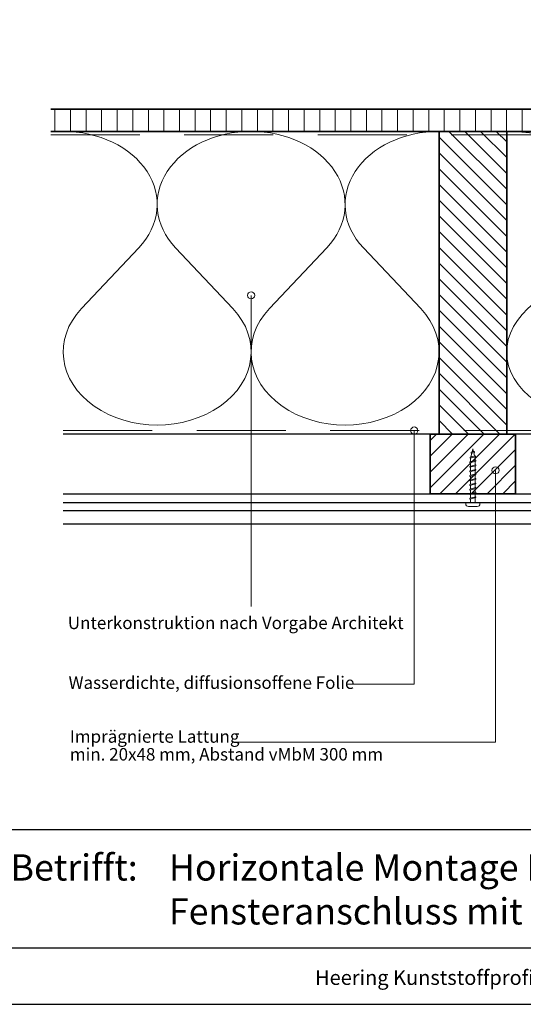
# Model space of a CAD drawing. Units: millimetres. Extents: x 20316 to 23640, y 3492 to 4327.
# Drawn here: x 21442 to 21725, y 3492 to 4045 of the extents above; entities that cross this region are included whole.
import ezdxf
from ezdxf.enums import TextEntityAlignment as Align

# ---------------------------------------------------------------- set-up
doc = ezdxf.new("R2010")
doc.units = ezdxf.units.MM
doc.header["$LTSCALE"] = 5
doc.header["$MEASUREMENT"] = 0
doc.linetypes.add('DASHED', pattern=[0.75, 0.5, -0.25])
for name, color, linetype, lineweight in [('Aanzichtlijnen', 7, 'Continuous', 25), ('Arcering overigen', 8, 'Continuous', 0), ('Attributes', 7, 'Continuous', 25), ('Doorsnede hout etc.', 7, 'Continuous', 35), ('Hulplijnen', 7, 'Continuous', 5), ('Tekst', 2, 'Continuous', 25)]:
    doc.layers.add(name, color=color, linetype=linetype, lineweight=lineweight)
doc.layers.add('Logo kleur 1', color=7, linetype='Continuous')
doc.styles.add('Standaard', font='arial.ttf')

# ---------------------------------------------------------------- blocks, each defined once
blk = doc.blocks.new('2801')
at = {"layer": 'Hulplijnen', "linetype": 'Continuous'}
for p, q in [((0, 1.305197566717652), (1.927557456503564, 1.305197566717652)), ((1.820000000177969, 1.750000000015461), (2.666333268523885, -1.750000000015461)), ((1.820000000177969, 1.750000000015461), (2.320000000279833, 1.750000000015461)), ((2.320000000279833, 1.750000000015461), (3.166333268625749, -1.750000000015461)), ((2.427557456605427, 1.305197566717652), (4.487557456406648, 1.305197566717652)), ((4.380000000081054, 1.750000000015461), (5.226333268426969, -1.750000000015461)), ((4.380000000081054, 1.750000000015461), (4.880000000182917, 1.750000000015461)), ((4.880000000182917, 1.750000000015461), (5.726333268528833, -1.750000000015461)), ((4.987557456508511, 1.305197566717652), (7.047557456309732, 1.305197566717652)), ((6.939999999984138, 1.750000000015461), (7.786333268330054, -1.750000000015461)), ((6.939999999984138, 1.750000000015461), (7.440000000086001, 1.750000000015461)), ((7.440000000086001, 1.750000000015461), (8.286333268431918, -1.750000000015461)), ((7.547557456411595, 1.305197566717652), (9.607557456212817, 1.305197566717652)), ((9.499999999887223, 1.750000000015461), (10.34633326823314, -1.750000000015461)), ((9.499999999887223, 1.750000000015461), (9.999999999989086, 1.750000000015461)), ((9.999999999989086, 1.750000000015461), (10.846333268335, -1.750000000015461)), ((10.10755745631468, 1.305197566717652), (12.1675574561159, 1.305197566717652)), ((12.0599999997903, 1.750000000015461), (12.90633326813622, -1.750000000015461)), ((12.0599999997903, 1.750000000015461), (12.55999999989217, 1.750000000015461)), ((12.55999999989217, 1.750000000015461), (13.40633326823808, -1.750000000015461)), ((12.66755745621776, 1.305197566717652), (14.72755745601898, 1.305197566717652)), ((14.61999999969339, 1.750000000015461), (15.4663332680393, -1.750000000015461)), ((14.61999999969339, 1.750000000015461), (15.11999999979525, 1.750000000015461)), ((15.11999999979525, 1.750000000015461), (15.96633326814117, -1.750000000015461)), ((15.22755745612085, 1.305197566717652), (17.28755745592207, 1.305197566717652)), ((17.17999999959647, 1.750000000015461), (18.02633326794239, -1.750000000015461)), ((17.17999999959647, 1.750000000015461), (17.67999999969834, 1.750000000015461)), ((17.67999999969834, 1.750000000015461), (18.52633326804425, -1.750000000015461)), ((17.78755745602393, 1.305197566717652), (19.84755745582515, 1.305197566717652)), ((19.73999999949956, 1.750000000015461), (20.58633326784548, -1.750000000015461)), ((19.73999999949956, 1.750000000015461), (20.23999999960143, 1.750000000015461)), ((20.23999999960143, 1.750000000015461), (21.08633326794734, -1.750000000015461)), ((20.34755745592702, 1.305197566717652), (22.40755745572824, 1.305197566717652)), ((22.29999999940265, 1.750000000015461), (23.14633326774856, -1.750000000015461)), ((22.29999999940265, 1.750000000015461), (22.79999999950451, 1.750000000015461)), ((22.79999999950451, 1.750000000015461), (23.64633326785043, -1.750000000015461)), ((22.9075574558301, 1.305197566717652), (24.77191424886405, 1.305197566717652)), ((24.98012683702473, 1.253217056761968), (24.77191424886405, 1.305197566717652)), ((24.91883322821377, 1.506695962609228), (25.66270003172758, -1.569555331881929)), ((24.91883322821377, 1.506695962609228), (25.41883322831564, 1.506695962609228)), ((25.41883322831564, 1.506695962609228), (26.16270003182945, -1.569555331881929)), ((27.70459774752089, 0.573049788615208), (25.51225006185996, 1.120371887170222)), ((27.61212829248325, 0.9554559928110393), (28.05504951356852, -0.8762388392287903)), ((27.61212829248325, 0.9554559928110393), (28.11212829258511, 0.9554559928110393)), ((28.11212829258511, 0.9554559928110393), (28.55504951367038, -0.8762388392287903)), ((29.9999999999709, 0), (28.23672097235249, 0.4402046190234615)), ((29.9999999999709, 0), (28.43749213720002, -0.3900818688807703)), ((0, -1.305197566716742), (2.558775812198291, -1.305197566716742)), ((2.666333268523885, -1.750000000015461), (3.166333268625749, -1.750000000015461)), ((3.058775812300154, -1.305197566716742), (5.118775812101375, -1.305197566716742)), ((5.226333268426969, -1.750000000015461), (5.726333268528833, -1.750000000015461)), ((5.618775812203239, -1.305197566716742), (7.67877581200446, -1.305197566716742)), ((7.786333268330054, -1.750000000015461), (8.286333268431918, -1.750000000015461)), ((8.178775812106323, -1.305197566716742), (10.23877581190754, -1.305197566716742)), ((10.34633326823314, -1.750000000015461), (10.846333268335, -1.750000000015461)), ((10.73877581200941, -1.305197566716742), (12.79877581181063, -1.305197566716742)), ((12.90633326813622, -1.750000000015461), (13.40633326823808, -1.750000000015461)), ((13.29877581191249, -1.305197566716742), (15.35877581171371, -1.305197566716742)), ((15.4663332680393, -1.750000000015461), (15.96633326814117, -1.750000000015461)), ((15.85877581181557, -1.305197566716742), (17.9187758116168, -1.305197566716742)), ((18.02633326794239, -1.750000000015461), (18.52633326804425, -1.750000000015461)), ((18.41877581171866, -1.305197566716742), (20.47877581151988, -1.305197566716742)), ((20.58633326784548, -1.750000000015461), (21.08633326794734, -1.750000000015461)), ((20.97877581162174, -1.305197566716742), (23.03877581142296, -1.305197566716742)), ((23.14633326774856, -1.750000000015461), (23.64633326785043, -1.750000000015461)), ((23.53877581152483, -1.305197566716742), (24.77191424886405, -1.305197566716742)), ((25.55170159435511, -1.11052276711689), (24.77191424886405, -1.305197566716742)), ((25.66270003172758, -1.569555331881929), (26.16270003182945, -1.569555331881929)), ((27.96595773467925, -0.5078009699236646), (26.02323599687589, -0.9928036660739962)), ((28.05504951356852, -0.8762388392287903), (28.55504951367038, -0.8762388392287903))]:
    blk.add_line(p, q, dxfattribs=at)
at = {"layer": 'Hulplijnen'}
blk.add_lwpolyline([(-0.8333333332775509, -3.999999999990905), (0, -3.999999999990905), (0, 3.999999999990905), (-0.8333333332775509, 3.999999999991814, 0.4142135623730951), (-2.33333333327755, 2.499999999991814), (-2.33333333327755, -2.499999999990905, 0.4142135623730951)], format="xyb", close=True, dxfattribs=at)
at = {"layer": 'Attributes', "style": 'Standaard', "flags": 1}
for tag, p in [('BESTELNUMMER', (0.2107543332240311, 0.3444855006300713)), ('OMSCHRIJVING', (0.2107543332240311, -0.6555144993699287))]:
    blk.add_attdef(tag, p, '', height=0.16, dxfattribs=at)
blk = doc.blocks.new('A$C0F354E6E')
at = {"color": 252}
for p, q in [((13.69421365963353, 27.0731580075153), (3.305786340366466, 41.19597263937612)), ((20.30578634036647, 27.0731580075153), (30.69421365963354, 41.19597263937612))]:
    blk.add_line(p, q, dxfattribs=at)
for centre, start, end in [((17, 51.26913064689142), 323.6626297687954, 216.3373702312358), ((0, 17), 270, 36.33737023120456), ((34, 17), 143.6626297687954, 270)]:
    blk.add_arc(centre, 17, start, end, dxfattribs=at)
blk = doc.blocks.new('TRG-ISO')
at = {"yscale": 0.96618357487921}
blk.add_blockref('A$C0F354E6E', (0, 0), dxfattribs=at)
blk = doc.blocks.new('Kader Keralit Landscape Deutsch')
for p, q in [((0, 24.55133687386024), (277, 24.55133687386024)), ((0, 7.945785975696708), (229.4238296289368, 7.945785975696708))]:
    blk.add_line(p, q)
blk.add_lwpolyline([(277, 190), (0, 190), (0, 0), (277, 0)], close=True)
at = {"layer": 'Tekst', "style": 'Standaard'}
blk.add_text('Betrifft:', height=3.681818181818584, dxfattribs=at).set_placement((3.07203168884007, 17.3721698667041))
blk.add_text('Heering Kunststoffprofile GmbH   Brüsseler Str. 2   48455  Bad Bentheim   T: 05924 7884 0   F: 05924 788440', height=2.061818181818407, dxfattribs=at).set_placement((114.7119148144666, 3.487856867835944), align=Align.MIDDLE)
for tag, p in [('BETRIFFT1', (25.3171467424254, 17.37006292847127)), ('BETRIFFT2', (25.3171467424254, 11.20668195363851))]:
    blk.add_attdef(tag, p, '', height=3.681818181818584, dxfattribs=at)

msp = doc.modelspace()

# ---------------------------------------------------------------- hatches: boundary and pattern name
at = {"layer": 'Arcering overigen'}
h = msp.add_hatch(dxfattribs=at)
h.set_pattern_fill('ANSI31', color=256, scale=70, angle=405, style=0)
h.set_pattern_definition([(90, (27918.91550633367, -14031.38805399827), (-8.75, 3.2e-15), [])])
edge = h.paths.add_edge_path()
edge.add_line((21459.08824473587, 3982.549373490428), (22030.31703564045, 3982.549373490428))
edge.add_line((22030.31703564045, 3982.549373490428), (22030.31703564045, 3995.049561732367))
edge.add_line((22030.31703564045, 3995.049561732367), (21459.08824473587, 3995.049561732367))
h = msp.add_hatch(dxfattribs=at)
h.set_pattern_fill('ANSI31', color=256, scale=50, angle=90, style=0)
h.set_pattern_definition([(135, (26076.08292967324, -14031.38782538803), (-4.419417382415922, -4.419417382415921), [])])
h.paths.add_polyline_path([(21715.22329247884, 3812.549602100665), (21715.22329247884, 3982.549602100665), (21677.22329247884, 3982.549602100665), (21677.22329247884, 3812.549602100665)])
h = msp.add_hatch(dxfattribs=at)
h.set_pattern_fill('ANSI31', color=256, scale=50, style=0)
h.set_pattern_definition([(45, (0, 0), (-4.419417382415921, 4.419417382415922), [])])
h.paths.add_polyline_path([(21672.22329247884, 3779.045628224647), (21720.22329247884, 3779.045628224647), (21720.22329247884, 3812.549583998533), (21672.22329247884, 3812.549602100665)])
at = {"layer": 'Hulplijnen'}
h = msp.add_hatch(color=256, dxfattribs=at)
edge = h.paths.add_edge_path()
edge.add_arc((21571.65607799456, 3890.473758513151), 2, -1.27e-14, 360)
h = msp.add_hatch(color=256, dxfattribs=at)
edge = h.paths.add_edge_path()
edge.add_arc((21663.27299369949, 3814.549574619502), 2, -1.27e-14, 360)
h = msp.add_hatch(color=256, dxfattribs=at)
edge = h.paths.add_edge_path()
edge.add_arc((21708.96541593309, 3792.178476944809), 2, -1.27e-14, 360)

# ---------------------------------------------------------------- linework, layer by layer
at = {"layer": 'Aanzichtlijnen'}
for p, q in [((21466.08838205267, 3774.210786594242), (21997.21717295725, 3774.210750319167)), ((21466.08838205267, 3769.740198357612), (21997.21717295725, 3769.740162082535))]:
    msp.add_line(p, q, dxfattribs=at)
for points in [[(21459.08824473587, 3982.549561732367), (22030.31703564045, 3982.549561732367)], [(21996.22329247884, 3812.549378003044), (21466.08838205267, 3812.549786448859)], [(21999.31717295725, 3812.549373490429), (21466.08838205267, 3812.549775681194)], [(21466.08838205267, 3779.045628224647), (21997.21717295725, 3779.045591949572), (21997.21717295725, 3762.045591949571), (21466.08838205267, 3762.045628224647)]]:
    msp.add_lwpolyline(points, dxfattribs=at)
at = {"layer": 'Arcering overigen', "linetype": 'DASHED', "ltscale": 20}
msp.add_line((21459.08824473587, 3980.549561732367), (22030.31703564045, 3980.549561732367), dxfattribs=at)
msp.add_lwpolyline([(21466.08838205267, 3814.549788085157), (21996.22329247884, 3814.549409620989), (21996.22329247884, 3814.549409620989), (21996.22329247884, 3814.549409620989)], dxfattribs=at)
at = {"layer": 'Doorsnede hout etc.'}
msp.add_lwpolyline([(21459.08824473587, 3982.549373490428), (22030.31703564045, 3982.549373490428), (22030.31703564045, 3995.049561732367), (21459.08824473587, 3995.049561732367)], dxfattribs=at)
for points in [[(21715.22329247884, 3812.549602100665), (21715.22329247884, 3982.549602100665), (21677.22329247884, 3982.549602100665), (21677.22329247884, 3812.549602100665)], [(21672.22329247884, 3779.045628224647), (21720.22329247884, 3779.045628224647), (21720.22329247884, 3812.549583998533), (21672.22329247884, 3812.549602100665)]]:
    msp.add_lwpolyline(points, close=True, dxfattribs=at)
at = {"layer": 'Hulplijnen'}
for points in [[(21571.65607799456, 3715.786151047149), (21571.65607799456, 3715.786151047149), (21571.65607799456, 3890.473758513151)], [(21627.2553780473, 3672.152028265318), (21663.27304245516, 3672.152028265318), (21663.27299369949, 3814.549574619502)], [(21561.32509644337, 3639.552505983335), (21708.96541593309, 3639.552505983335), (21708.96541593309, 3792.178476944809)]]:
    msp.add_lwpolyline(points, dxfattribs=at)
for centre in [(21571.65607799456, 3890.473758513151), (21663.27299369949, 3814.549574619502), (21708.96541593309, 3792.178476944809)]:
    msp.add_circle(centre, 2, dxfattribs=at)

# ---------------------------------------------------------------- block references
at = {"rotation": 90}
msp.add_blockref('2801', (21696.22329247884, 3774.211015204475), dxfattribs=at)
at = {"layer": 'Arcering overigen', "yscale": 2.5}
for p, xscale, zscale, rotation in [((21571.65583726575, 3982.549487795547), 3.104925153327941, 3.104925153327928, 180.000062038067), ((21677.22329247884, 3982.549602100665), 3.104925153327941, 3.104925153327928, 180.000062038067), ((21838.27023271804, 3982.549487795547), 3.619027654095786, 3.619027654095759, 179.9999467747768)]:
    msp.add_blockref('TRG-ISO', p, dxfattribs=dict(at, xscale=xscale, zscale=zscale, rotation=rotation))
at = {"layer": 'Logo kleur 1', "xscale": 4, "yscale": 4, "zscale": 4}
msp.add_blockref('Kader Keralit Landscape Deutsch', (21424.1997349619, 3492.34922751365), dxfattribs=at).add_auto_attribs({'BETRIFFT1': 'Horizontale Montage Fassadenpaneel 143 mm', 'BETRIFFT2': 'Fensteranschluss mit Dachrandpanel 2830'})

# ---------------------------------------------------------------- texts
at = {"layer": 'Tekst', "style": 'Standaard'}
for s, p in [('Unterkonstruktion nach Vorgabe Architekt', (21468.69024514012, 3703.054004832298)), ('Wasserdichte, diffusionsoffene Folie', (21469.1147021228, 3669.475987107701)), ('Imprägnierte Lattung', (21469.83245449929, 3639.24633344209)), ('min. 20x48 mm, Abstand vMbM 300 mm', (21469.83245449929, 3629.24633344209))]:
    msp.add_text(s, height=7, dxfattribs=at).set_placement(p)

doc.saveas('drawing.dxf')
